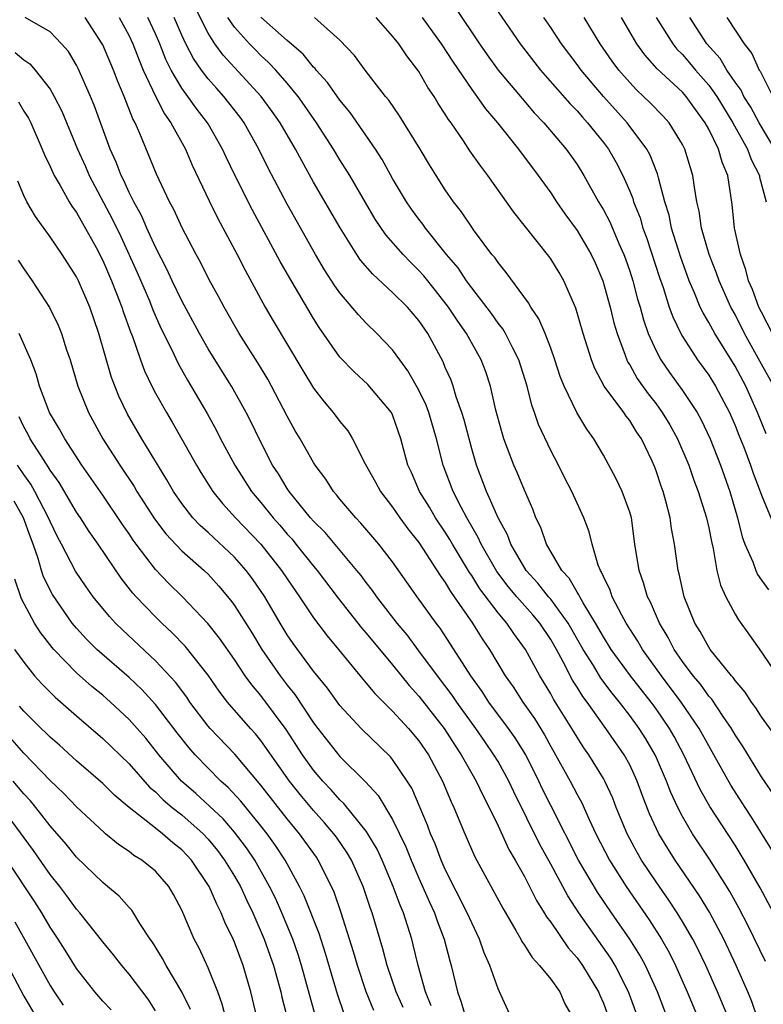
# Model space of a CAD drawing. Units: inches. Extents: x 2499000 to 2502000, y 1482000 to 1485000.
# Drawn here: x 2499783 to 2499839, y 1482272 to 1482347 of the extents above; entities that cross this region are included whole.
import ezdxf

# ---------------------------------------------------------------- set-up
doc = ezdxf.new("R2010")
doc.units = ezdxf.units.IN
doc.header["$MEASUREMENT"] = 0
doc.layers.add('LD24991482_2ft', color=232, linetype='Continuous')

msp = doc.modelspace()

# ---------------------------------------------------------------- linework, layer by layer
at = {"layer": 'LD24991482_2ft'}
for points, elevation in [([(2499839.296, 1482275.296), (2499837.997, 1482277.997), (2499837.315, 1482279.315), (2499836.602, 1482280.602), (2499835.061, 1482283.061), (2499833.768, 1482285), (2499833, 1482286.312), (2499832.644, 1482287), (2499832.123, 1482288.122), (2499831.797, 1482289), (2499830.951, 1482290.951), (2499830.213, 1482292.213), (2499829.72, 1482293), (2499829, 1482293.985), (2499828.218, 1482295), (2499827.67, 1482295.67), (2499826.807, 1482296.807), (2499826.236, 1482297.764), (2499825.465, 1482299), (2499824.329, 1482301), (2499823, 1482302.82), (2499822.844, 1482303), (2499822.034, 1482304.035), (2499821.136, 1482305), (2499819.967, 1482307), (2499819.709, 1482307.709), (2499819.014, 1482309), (2499818.132, 1482311), (2499817.357, 1482313), (2499817, 1482314.223), (2499816.427, 1482316.427), (2499816.256, 1482317), (2499815.831, 1482318.169), (2499815.589, 1482319), (2499815.436, 1482319.435), (2499815, 1482320.415), (2499814.831, 1482320.831), (2499813.668, 1482323), (2499813, 1482323.978), (2499812.12, 1482325), (2499811, 1482326.109), (2499809.489, 1482327.489), (2499808.571, 1482328.571), (2499808.281, 1482329), (2499807.005, 1482331.005), (2499805, 1482334.493), (2499804.096, 1482336.096), (2499803.622, 1482337), (2499802.456, 1482339), (2499801.859, 1482339.86), (2499801.028, 1482341), (2499798.127, 1482344.127), (2499797.493, 1482345), (2499797, 1482345.787), (2499795.399, 1482349)], 8296), ([(2499815.747, 1482347.747), (2499817.583, 1482345), (2499818.164, 1482344.164), (2499819.021, 1482343), (2499820.831, 1482340.831), (2499821.755, 1482339.755), (2499822.486, 1482339), (2499824.184, 1482337), (2499825, 1482335.822), (2499825.51, 1482335), (2499826.632, 1482333), (2499827, 1482332.386), (2499827.477, 1482331.477), (2499828.169, 1482329.831), (2499828.548, 1482329), (2499828.67, 1482328.67), (2499829, 1482327.712), (2499829.227, 1482327), (2499829.597, 1482325.597), (2499829.782, 1482325), (2499830.039, 1482324.038), (2499830.407, 1482323), (2499831, 1482321.672), (2499831.355, 1482321), (2499832.024, 1482320.024), (2499833, 1482318.665), (2499834.108, 1482317), (2499834.43, 1482316.43), (2499835.095, 1482315), (2499835.887, 1482313), (2499836.606, 1482311), (2499837.192, 1482309), (2499837.546, 1482307.546), (2499837.743, 1482307), (2499838.34, 1482305.66), (2499838.564, 1482305), (2499838.694, 1482304.694), (2499839, 1482304.251), (2499839.534, 1482303.534)], 8284), ([(2499829.642, 1482271), (2499828.909, 1482273), (2499827.898, 1482275), (2499827.557, 1482275.557), (2499825.137, 1482279), (2499824.289, 1482280.289), (2499823, 1482282.684), (2499822.171, 1482284.171), (2499820.189, 1482288.189), (2499819.812, 1482289), (2499819, 1482290.481), (2499818.694, 1482291), (2499817.992, 1482291.992), (2499817.305, 1482293), (2499815.872, 1482295), (2499815.523, 1482295.523), (2499814.393, 1482297), (2499813, 1482298.898), (2499812.096, 1482300.096), (2499811.349, 1482301), (2499809.791, 1482303), (2499809.469, 1482303.469), (2499809, 1482304.073), (2499808.609, 1482304.609), (2499808.294, 1482305), (2499805.866, 1482307.866), (2499805, 1482308.73), (2499804.767, 1482309), (2499803.147, 1482311), (2499803, 1482311.217), (2499802.327, 1482312.327), (2499801.883, 1482313), (2499800.861, 1482315), (2499800.267, 1482316.267), (2499799.886, 1482317), (2499798.767, 1482319), (2499798.081, 1482320.081), (2499797, 1482321.836), (2499796.336, 1482323), (2499795, 1482325.462), (2499794.26, 1482327), (2499793.863, 1482327.863), (2499793, 1482329.544), (2499792.347, 1482331), (2499791.943, 1482331.943), (2499791.353, 1482333), (2499791, 1482333.703), (2499790.598, 1482334.598), (2499790.385, 1482335), (2499790.01, 1482336.011), (2499789.567, 1482337), (2499788.336, 1482340.336), (2499788.062, 1482341), (2499787.126, 1482343.125), (2499787, 1482343.364), (2499786.394, 1482344.394), (2499785.871, 1482345), (2499785, 1482345.889), (2499783.093, 1482347)], 8306), ([(2499831.877, 1482271), (2499831.102, 1482273), (2499830.197, 1482275), (2499829.777, 1482275.777), (2499829.003, 1482277.003), (2499827.612, 1482279), (2499826.559, 1482280.559), (2499825.121, 1482283), (2499824.086, 1482285), (2499823, 1482287.151), (2499822.389, 1482288.389), (2499822.107, 1482289), (2499821.108, 1482291), (2499820.292, 1482292.292), (2499819.794, 1482293), (2499818.31, 1482295), (2499817.796, 1482295.797), (2499816.933, 1482297), (2499815.396, 1482299.396), (2499814.602, 1482300.602), (2499814.298, 1482301), (2499812.865, 1482303), (2499811, 1482305.646), (2499809.961, 1482307), (2499808.597, 1482308.597), (2499808.196, 1482309), (2499807, 1482310.412), (2499806.741, 1482310.742), (2499806.503, 1482311), (2499805.919, 1482311.919), (2499805.118, 1482313), (2499805, 1482313.185), (2499803.97, 1482315), (2499803.605, 1482315.605), (2499803, 1482316.715), (2499801.809, 1482319), (2499801.518, 1482319.518), (2499800.759, 1482320.759), (2499799.345, 1482323), (2499798.202, 1482325), (2499797.788, 1482325.788), (2499797.075, 1482327.075), (2499796.407, 1482328.408), (2499796.078, 1482329), (2499795.023, 1482331.022), (2499794.397, 1482332.397), (2499794.073, 1482333), (2499793.083, 1482335.083), (2499791.809, 1482338.191), (2499791.448, 1482339), (2499791.286, 1482339.286), (2499790.615, 1482341), (2499790.128, 1482342.128), (2499789.798, 1482343), (2499789, 1482344.913), (2499788.958, 1482345), (2499787.664, 1482347)], 8304), ([(2499790.238, 1482347), (2499791, 1482345.596), (2499791.284, 1482345), (2499791.749, 1482343.749), (2499792.071, 1482343), (2499793, 1482341.013), (2499793.679, 1482339.679), (2499794.171, 1482339), (2499795.265, 1482337), (2499795.785, 1482335.785), (2499797.066, 1482333.066), (2499797.724, 1482331.724), (2499799.19, 1482329), (2499799.801, 1482327.801), (2499801.335, 1482325), (2499801.943, 1482323.944), (2499804.184, 1482320.184), (2499805, 1482318.843), (2499805.795, 1482317.795), (2499806.496, 1482317), (2499807, 1482316.299), (2499807.59, 1482315.59), (2499807.951, 1482315), (2499808.913, 1482313.087), (2499809.696, 1482311.697), (2499810.068, 1482311), (2499811, 1482309.807), (2499811.552, 1482309), (2499812.162, 1482308.162), (2499813, 1482307.104), (2499814.609, 1482304.609), (2499815, 1482304.077), (2499815.391, 1482303.391), (2499815.678, 1482303), (2499817.051, 1482301), (2499817.797, 1482299.797), (2499818.348, 1482299), (2499819.546, 1482297), (2499820.148, 1482296.148), (2499820.876, 1482295), (2499821.758, 1482293.759), (2499822.518, 1482292.518), (2499823, 1482291.631), (2499823.371, 1482291), (2499824.477, 1482289), (2499825, 1482287.979), (2499825.353, 1482287.353), (2499825.916, 1482286.084), (2499826.429, 1482285), (2499827.46, 1482283), (2499828.721, 1482281), (2499830.469, 1482278.469), (2499831.403, 1482277), (2499831.981, 1482275.981), (2499832.471, 1482275), (2499833.363, 1482273), (2499834.182, 1482271)], 8302), ([(2499836.493, 1482271), (2499835.67, 1482273), (2499834.77, 1482275), (2499834.196, 1482276.196), (2499833.779, 1482277), (2499833, 1482278.334), (2499832.591, 1482279), (2499831.963, 1482279.963), (2499831, 1482281.338), (2499829.9, 1482283), (2499829.566, 1482283.566), (2499828.802, 1482285), (2499827.979, 1482287), (2499827.706, 1482287.706), (2499827.115, 1482289), (2499827, 1482289.203), (2499825.894, 1482291), (2499825.52, 1482291.52), (2499825, 1482292.328), (2499824.604, 1482293), (2499823.218, 1482295.218), (2499823, 1482295.628), (2499822.168, 1482297), (2499821.096, 1482299), (2499820.198, 1482300.198), (2499819.663, 1482301), (2499819, 1482301.771), (2499817.61, 1482303.61), (2499817, 1482304.601), (2499816.832, 1482304.831), (2499815.533, 1482307), (2499815.346, 1482307.346), (2499815, 1482307.898), (2499814.255, 1482309), (2499813.793, 1482309.793), (2499813.05, 1482311), (2499812.424, 1482312.424), (2499812.155, 1482313), (2499811.623, 1482315), (2499811, 1482316.8), (2499810.905, 1482317), (2499809.122, 1482319.122), (2499808.068, 1482320.068), (2499807, 1482321.185), (2499805.434, 1482323.434), (2499805, 1482324.118), (2499803.188, 1482327.188), (2499802.464, 1482328.464), (2499800.352, 1482332.352), (2499799.022, 1482335.021), (2499798.374, 1482336.373), (2499798.096, 1482337), (2499797, 1482338.917), (2499796.952, 1482339), (2499796.094, 1482340.094), (2499795.465, 1482341), (2499795, 1482341.632), (2499794.196, 1482343), (2499793.793, 1482343.793), (2499793.318, 1482345), (2499793, 1482345.741), (2499792.418, 1482347)], 8300), ([(2499838.704, 1482271), (2499838.258, 1482272.258), (2499837.961, 1482273), (2499837.087, 1482275), (2499836.136, 1482277), (2499835.044, 1482279.044), (2499834.291, 1482280.291), (2499832.451, 1482283), (2499831.88, 1482283.88), (2499831.214, 1482285), (2499830.51, 1482286.51), (2499829.95, 1482287.95), (2499829.569, 1482289), (2499829, 1482290.219), (2499828.573, 1482291), (2499827.194, 1482293), (2499825.756, 1482295), (2499825.427, 1482295.427), (2499825, 1482296.128), (2499824.656, 1482296.656), (2499823.948, 1482298.052), (2499823.436, 1482299), (2499823, 1482299.76), (2499822.166, 1482301), (2499821.631, 1482301.631), (2499820.421, 1482303), (2499819.773, 1482303.773), (2499818.906, 1482304.906), (2499817.713, 1482307), (2499817.501, 1482307.501), (2499816.63, 1482309), (2499816.194, 1482309.806), (2499815.584, 1482311), (2499814.832, 1482313), (2499814.337, 1482315), (2499813.743, 1482317), (2499813.545, 1482317.545), (2499813, 1482318.684), (2499812.166, 1482320.166), (2499811.535, 1482321), (2499811, 1482321.758), (2499809.805, 1482323), (2499809, 1482323.767), (2499808.402, 1482324.402), (2499807, 1482326.075), (2499806.618, 1482326.617), (2499805.836, 1482327.836), (2499805.149, 1482329), (2499803, 1482332.815), (2499801.557, 1482335.557), (2499800.851, 1482337), (2499799.723, 1482339), (2499799.42, 1482339.42), (2499798.192, 1482341), (2499797.619, 1482341.618), (2499797, 1482342.324), (2499796.486, 1482343), (2499795.873, 1482343.872), (2499795.294, 1482345), (2499795, 1482345.642), (2499794.425, 1482347)], 8298), ([(2499839.924, 1482279), (2499838.891, 1482280.891), (2499837.693, 1482283), (2499837, 1482284.119), (2499835.079, 1482287.079), (2499834.354, 1482288.354), (2499833.099, 1482291), (2499832.373, 1482292.373), (2499832.016, 1482293), (2499831, 1482294.474), (2499830.616, 1482295), (2499829.062, 1482297), (2499827.595, 1482299), (2499827, 1482299.94), (2499826.406, 1482301), (2499825.454, 1482302.546), (2499825.201, 1482303), (2499825.144, 1482303.144), (2499825, 1482303.344), (2499824.399, 1482304.4), (2499823.845, 1482305), (2499822.687, 1482307), (2499822.248, 1482308.247), (2499821.882, 1482309), (2499821.643, 1482309.642), (2499821, 1482311.08), (2499820.441, 1482312.441), (2499820.196, 1482313), (2499819.732, 1482314.268), (2499819.446, 1482315), (2499819.335, 1482315.336), (2499818.84, 1482317.16), (2499818.42, 1482319), (2499818.073, 1482320.073), (2499817.726, 1482321), (2499816.602, 1482323), (2499815.938, 1482323.937), (2499815.249, 1482325), (2499814.265, 1482326.265), (2499813.367, 1482327.367), (2499813, 1482327.777), (2499812.379, 1482328.379), (2499811.79, 1482329), (2499810.493, 1482330.493), (2499809.679, 1482331.679), (2499808.932, 1482332.931), (2499807.745, 1482335), (2499807, 1482336.19), (2499806.515, 1482337), (2499805.225, 1482339), (2499804.315, 1482340.315), (2499803.822, 1482341), (2499803, 1482341.992), (2499802.122, 1482343), (2499801.582, 1482343.582), (2499801, 1482344.104), (2499800.552, 1482344.552), (2499800.122, 1482345), (2499799, 1482346.252), (2499798.495, 1482347)], 8294), ([(2499839.781, 1482283.781), (2499838.25, 1482286.25), (2499837.753, 1482287), (2499836.686, 1482288.686), (2499835.391, 1482291), (2499835, 1482291.668), (2499834.279, 1482293), (2499832.911, 1482295), (2499831.405, 1482297), (2499829.975, 1482299), (2499829.623, 1482299.622), (2499828.737, 1482301), (2499828.403, 1482301.597), (2499827.673, 1482303), (2499827.503, 1482303.503), (2499827, 1482304.536), (2499826.867, 1482304.867), (2499826.772, 1482305), (2499826.61, 1482305.39), (2499826.141, 1482307), (2499825.922, 1482307.922), (2499825.516, 1482309), (2499825, 1482310.097), (2499824.599, 1482311), (2499824.049, 1482312.049), (2499823.58, 1482313), (2499823, 1482314.094), (2499822.076, 1482316.076), (2499821.766, 1482317), (2499821.558, 1482317.558), (2499821.201, 1482319), (2499820.591, 1482321), (2499820.113, 1482321.887), (2499819.558, 1482323), (2499819.353, 1482323.353), (2499819, 1482323.782), (2499818.499, 1482324.499), (2499817, 1482326.46), (2499816.606, 1482327), (2499815.967, 1482327.967), (2499815.092, 1482329), (2499813.491, 1482331), (2499813.291, 1482331.291), (2499813, 1482331.661), (2499812.433, 1482332.433), (2499812.042, 1482333), (2499811, 1482334.758), (2499810.204, 1482336.204), (2499809.69, 1482337), (2499807.771, 1482339.771), (2499807, 1482340.703), (2499806.056, 1482342.055), (2499805.195, 1482343), (2499805.113, 1482343.113), (2499805, 1482343.217), (2499804.206, 1482344.206), (2499803, 1482345.247), (2499801, 1482347.025)], 8292), ([(2499839.945, 1482287.945), (2499839, 1482289.314), (2499837.604, 1482291.604), (2499837, 1482292.516), (2499836.719, 1482293), (2499836.091, 1482293.909), (2499835.22, 1482295.22), (2499835, 1482295.458), (2499834.36, 1482296.36), (2499833.814, 1482297), (2499833, 1482298.081), (2499832.37, 1482299), (2499831.914, 1482299.913), (2499831.262, 1482301), (2499830.583, 1482302.583), (2499830.359, 1482303), (2499830.056, 1482304.056), (2499829.704, 1482305), (2499829.393, 1482307), (2499829.127, 1482309), (2499829, 1482309.422), (2499828.416, 1482311), (2499827.962, 1482311.962), (2499827, 1482313.753), (2499826.284, 1482315), (2499825.734, 1482315.735), (2499824.98, 1482316.98), (2499824.01, 1482319), (2499823.721, 1482319.722), (2499823.31, 1482321), (2499823, 1482321.876), (2499822.569, 1482323), (2499822.109, 1482324.11), (2499821.496, 1482325), (2499821.325, 1482325.325), (2499819.629, 1482327.63), (2499819, 1482328.373), (2499818.751, 1482328.751), (2499818.537, 1482329), (2499817.142, 1482330.858), (2499817, 1482331.053), (2499816.233, 1482332.233), (2499815.626, 1482333), (2499815, 1482333.902), (2499814.292, 1482335), (2499813.8, 1482335.8), (2499813.094, 1482337), (2499811.86, 1482339), (2499811.524, 1482339.525), (2499810.707, 1482340.707), (2499810.462, 1482341), (2499808.925, 1482343), (2499808.101, 1482344.101), (2499807, 1482345.267), (2499805.064, 1482347)], 8290), ([(2499840.207, 1482292.207), (2499839, 1482293.87), (2499838.565, 1482294.565), (2499838.237, 1482295), (2499837.754, 1482295.754), (2499837, 1482296.646), (2499836.859, 1482296.859), (2499836.728, 1482297), (2499835.112, 1482299), (2499835, 1482299.161), (2499834.352, 1482300.351), (2499833.947, 1482301), (2499833.134, 1482303), (2499832.746, 1482304.745), (2499832.665, 1482305), (2499832.386, 1482307), (2499832.168, 1482308.168), (2499832.062, 1482309), (2499831.743, 1482310.257), (2499831.53, 1482311), (2499831.384, 1482311.384), (2499831, 1482312.569), (2499830.882, 1482312.882), (2499830.693, 1482313.306), (2499829.883, 1482315), (2499829.522, 1482315.522), (2499829, 1482316.371), (2499828.721, 1482316.721), (2499828.542, 1482317), (2499827.067, 1482319), (2499826.342, 1482320.342), (2499826.091, 1482321), (2499825.457, 1482323), (2499824.909, 1482324.909), (2499824.001, 1482327), (2499823.633, 1482327.634), (2499823, 1482328.666), (2499822.861, 1482328.861), (2499820.211, 1482332.211), (2499818.223, 1482335), (2499817.687, 1482335.687), (2499816.868, 1482336.868), (2499816.368, 1482337.632), (2499815.432, 1482339), (2499815.246, 1482339.246), (2499815, 1482339.652), (2499814.46, 1482340.46), (2499814.143, 1482341), (2499813.679, 1482341.679), (2499813, 1482342.886), (2499812.923, 1482343), (2499812.084, 1482344.083), (2499811.465, 1482345), (2499811, 1482345.568), (2499809.737, 1482347)], 8288), ([(2499813.23, 1482347), (2499814.696, 1482345), (2499815.59, 1482343.59), (2499817, 1482341.51), (2499817.388, 1482341), (2499818.058, 1482340.058), (2499818.952, 1482339), (2499820.562, 1482337), (2499822.059, 1482335), (2499823, 1482333.66), (2499823.43, 1482333), (2499824.077, 1482332.076), (2499825, 1482330.821), (2499826.069, 1482329), (2499826.366, 1482328.366), (2499826.961, 1482327), (2499827.516, 1482325), (2499827.802, 1482323.802), (2499828.041, 1482323), (2499828.659, 1482321.341), (2499828.769, 1482321), (2499828.841, 1482320.841), (2499829, 1482320.597), (2499829.573, 1482319.573), (2499830.398, 1482318.398), (2499831, 1482317.644), (2499831.47, 1482317), (2499832.046, 1482316.046), (2499832.627, 1482315), (2499833.475, 1482313), (2499833.86, 1482311.86), (2499834.197, 1482311), (2499834.832, 1482309), (2499835, 1482308.239), (2499835.198, 1482307.198), (2499835.341, 1482306.659), (2499835.614, 1482305), (2499835.877, 1482303.877), (2499836.282, 1482303), (2499837, 1482301.663), (2499837.245, 1482301.245), (2499838.088, 1482300.088), (2499839, 1482298.78), (2499840.208, 1482297)], 8286), ([(2499819, 1482347.421), (2499820.686, 1482345), (2499822.232, 1482343), (2499822.581, 1482342.581), (2499824.453, 1482340.453), (2499825, 1482339.9), (2499825.416, 1482339.416), (2499825.803, 1482339), (2499827, 1482337.498), (2499827.38, 1482337), (2499827.972, 1482335.972), (2499828.483, 1482335), (2499829, 1482333.809), (2499829.233, 1482333.233), (2499829.296, 1482333), (2499829.782, 1482331.782), (2499830.003, 1482331), (2499830.278, 1482330.278), (2499831.248, 1482327.248), (2499831.525, 1482326.474), (2499832.003, 1482325), (2499832.26, 1482324.26), (2499832.867, 1482323), (2499833, 1482322.767), (2499834.145, 1482321), (2499835, 1482319.819), (2499835.506, 1482319), (2499836.568, 1482317), (2499837, 1482316.004), (2499837.276, 1482315.276), (2499837.652, 1482314.348), (2499838.162, 1482313), (2499838.374, 1482312.374), (2499838.912, 1482311), (2499839, 1482310.714), (2499840.091, 1482308.091)], 8282), ([(2499839.363, 1482315.363), (2499838.7, 1482317), (2499837.804, 1482319), (2499837, 1482320.501), (2499835.45, 1482323), (2499835, 1482323.833), (2499834.561, 1482324.561), (2499834.357, 1482325), (2499833.911, 1482326.089), (2499833.506, 1482327), (2499832.84, 1482328.84), (2499832.177, 1482331), (2499831.981, 1482331.981), (2499831.673, 1482333), (2499831.187, 1482334.813), (2499831.118, 1482335.118), (2499830.542, 1482336.542), (2499830.296, 1482337), (2499828.796, 1482339), (2499826.998, 1482340.998), (2499825.305, 1482343), (2499825, 1482343.428), (2499823.815, 1482345), (2499823, 1482346.235), (2499822.474, 1482347)], 8280), ([(2499839.938, 1482319), (2499839, 1482320.653), (2499837.712, 1482323), (2499837, 1482324.425), (2499836.682, 1482325), (2499835.778, 1482327), (2499835.581, 1482327.58), (2499835.019, 1482329), (2499834.448, 1482331), (2499834.273, 1482332.273), (2499834.102, 1482333), (2499833.904, 1482334.096), (2499833.789, 1482335), (2499833.179, 1482337), (2499833, 1482337.349), (2499831.984, 1482339), (2499831.513, 1482339.513), (2499830.53, 1482340.53), (2499830.048, 1482341), (2499829.501, 1482341.502), (2499829, 1482342.04), (2499828.173, 1482343), (2499827.675, 1482343.675), (2499826.757, 1482345), (2499825.541, 1482347)], 8278), ([(2499839.829, 1482323), (2499839, 1482324.613), (2499838.809, 1482325), (2499838.321, 1482326.321), (2499838.023, 1482327), (2499837.824, 1482327.824), (2499837.399, 1482329), (2499836.954, 1482331), (2499836.784, 1482332.784), (2499836.447, 1482335), (2499836.004, 1482336.004), (2499835.736, 1482337), (2499835, 1482338.51), (2499834.737, 1482339), (2499833.991, 1482339.991), (2499833.276, 1482341), (2499833, 1482341.312), (2499831.088, 1482343.088), (2499830.144, 1482344.144), (2499829.531, 1482345), (2499829, 1482345.904), (2499828.364, 1482347)], 8276), ([(2499831.013, 1482347), (2499832.258, 1482345), (2499832.585, 1482344.585), (2499833, 1482344.179), (2499833.547, 1482343.547), (2499833.996, 1482343), (2499835, 1482341.862), (2499835.616, 1482341), (2499836.835, 1482339), (2499837.94, 1482337), (2499838.215, 1482336.215), (2499838.843, 1482335), (2499838.862, 1482334.862), (2499839.344, 1482333)], 8274), ([(2499840.013, 1482337), (2499838.82, 1482339), (2499838.185, 1482340.186), (2499837.669, 1482341), (2499837.459, 1482341.459), (2499837, 1482342.081), (2499836.378, 1482343), (2499835.868, 1482343.868), (2499834.854, 1482345), (2499833.565, 1482347)], 8272), ([(2499836.365, 1482347), (2499837.677, 1482345), (2499838.259, 1482344.259), (2499838.833, 1482343), (2499838.904, 1482342.904), (2499839.855, 1482341)], 8270), ([(2499782.341, 1482344.341), (2499783, 1482343.772), (2499783.46, 1482343.46), (2499783.869, 1482343), (2499785, 1482341.547), (2499785.315, 1482341), (2499785.876, 1482339.876), (2499787.079, 1482337), (2499787.674, 1482335.674), (2499787.958, 1482335), (2499789.706, 1482331.706), (2499790.358, 1482330.358), (2499791.616, 1482327.616), (2499792.533, 1482325.467), (2499792.795, 1482324.795), (2499793.407, 1482323.407), (2499794.212, 1482321.787), (2499794.712, 1482320.712), (2499795.435, 1482319.435), (2499796.908, 1482316.908), (2499797.624, 1482315.623), (2499797.944, 1482315), (2499799.029, 1482313), (2499800.293, 1482311), (2499801, 1482310.161), (2499801.93, 1482309), (2499802.435, 1482308.435), (2499803, 1482307.757), (2499803.362, 1482307.362), (2499803.658, 1482307), (2499805, 1482305.316), (2499805.27, 1482305), (2499806.877, 1482302.877), (2499808.647, 1482300.647), (2499809, 1482300.242), (2499811, 1482297.814), (2499812.26, 1482296.26), (2499813, 1482295.457), (2499814.92, 1482293), (2499815.724, 1482291.724), (2499816.205, 1482291), (2499817, 1482289.567), (2499817.332, 1482289), (2499817.866, 1482287.866), (2499818.319, 1482287), (2499819, 1482285.596), (2499819.813, 1482283.812), (2499820.297, 1482283), (2499821, 1482281.753), (2499821.394, 1482281), (2499821.926, 1482279.926), (2499822.515, 1482279), (2499822.687, 1482278.686), (2499823, 1482278.278), (2499824.327, 1482276.327), (2499825, 1482275.573), (2499825.413, 1482275), (2499826.633, 1482273), (2499826.733, 1482272.733), (2499827, 1482272.12), (2499827.408, 1482271)], 8308), ([(2499782.595, 1482340.595), (2499783, 1482339.884), (2499783.352, 1482339.352), (2499783.525, 1482339), (2499784.407, 1482337), (2499784.567, 1482336.567), (2499785, 1482335.685), (2499785.313, 1482335), (2499785.76, 1482334.24), (2499786.444, 1482333), (2499786.653, 1482332.653), (2499787, 1482332.175), (2499788.485, 1482329.515), (2499789, 1482328.541), (2499789.67, 1482327), (2499790.025, 1482326.025), (2499790.45, 1482325), (2499790.576, 1482324.576), (2499791.105, 1482323.105), (2499791.248, 1482322.752), (2499791.849, 1482321), (2499792.156, 1482320.156), (2499792.712, 1482319), (2499793, 1482318.456), (2499793.824, 1482317), (2499794.264, 1482316.264), (2499795, 1482314.976), (2499796.099, 1482313), (2499796.435, 1482312.434), (2499797.344, 1482311), (2499798.076, 1482310.076), (2499799.063, 1482309), (2499800.99, 1482307), (2499802.566, 1482305), (2499803, 1482304.346), (2499803.937, 1482303), (2499805, 1482301.39), (2499806.027, 1482300.027), (2499806.9, 1482299), (2499808.733, 1482296.733), (2499809, 1482296.438), (2499809.645, 1482295.645), (2499811, 1482294.311), (2499812.211, 1482293), (2499813, 1482292.06), (2499813.718, 1482291), (2499814.779, 1482289), (2499815.433, 1482287.433), (2499815.649, 1482287), (2499816.476, 1482285), (2499817.234, 1482283.234), (2499819.353, 1482279.353), (2499820.363, 1482277.637), (2499820.721, 1482277), (2499820.809, 1482276.809), (2499821, 1482276.547), (2499821.588, 1482275.588), (2499822.153, 1482275), (2499823, 1482273.951), (2499823.691, 1482273), (2499824.077, 1482272.077), (2499824.7, 1482271)], 8310), ([(2499820.035, 1482271), (2499819.119, 1482273), (2499819, 1482273.231), (2499818.37, 1482275), (2499817.944, 1482275.944), (2499817.601, 1482277), (2499817, 1482278.221), (2499816.667, 1482279), (2499815, 1482282.271), (2499814.674, 1482283), (2499814.219, 1482284.219), (2499813.872, 1482285), (2499813.644, 1482285.643), (2499812.447, 1482288.447), (2499812.106, 1482289), (2499811, 1482290.645), (2499810.842, 1482290.842), (2499808.621, 1482293), (2499807, 1482294.732), (2499806.05, 1482296.05), (2499805, 1482297.348), (2499803.444, 1482299.444), (2499803, 1482300.112), (2499802.462, 1482301), (2499801.29, 1482303), (2499800.357, 1482304.357), (2499799.888, 1482305), (2499799, 1482306.005), (2499797, 1482307.873), (2499796.399, 1482308.4), (2499795.836, 1482309), (2499795, 1482310.074), (2499794.363, 1482311), (2499793.866, 1482311.866), (2499791.96, 1482315), (2499790.868, 1482316.868), (2499790.219, 1482318.219), (2499789.661, 1482319.66), (2499788.704, 1482323), (2499788.011, 1482325), (2499787.146, 1482327), (2499787, 1482327.293), (2499785.905, 1482329), (2499785, 1482330.341), (2499783.879, 1482331.879), (2499783.232, 1482333), (2499783, 1482333.474), (2499782.56, 1482334.56)], 8312), ([(2499782.568, 1482328.569), (2499783, 1482327.889), (2499783.641, 1482327), (2499784.962, 1482324.961), (2499785.613, 1482323.613), (2499785.858, 1482323), (2499786.254, 1482321.746), (2499786.51, 1482321), (2499787.109, 1482319), (2499787.905, 1482317), (2499789.001, 1482315), (2499790.278, 1482313), (2499791.372, 1482311.372), (2499791.585, 1482311), (2499792.918, 1482308.918), (2499793.778, 1482307.778), (2499795, 1482306.483), (2499796.702, 1482305), (2499797, 1482304.709), (2499797.81, 1482303.81), (2499798.718, 1482302.719), (2499799, 1482302.326), (2499800.295, 1482300.295), (2499801.075, 1482299), (2499802.464, 1482297), (2499803, 1482296.29), (2499803.581, 1482295.58), (2499805, 1482293.424), (2499805.318, 1482293), (2499807, 1482290.853), (2499808.934, 1482288.934), (2499809.899, 1482287.899), (2499811, 1482286.079), (2499812.004, 1482284.004), (2499812.406, 1482283), (2499813, 1482281.625), (2499813.796, 1482279.796), (2499814.177, 1482279), (2499814.38, 1482278.38), (2499814.911, 1482277), (2499815.334, 1482275.334), (2499815.434, 1482275), (2499815.93, 1482273), (2499816.212, 1482272.212), (2499816.546, 1482271)], 8314), ([(2499813.925, 1482271.925), (2499813.503, 1482273), (2499812.94, 1482275), (2499812.57, 1482276.57), (2499812.452, 1482277), (2499811.814, 1482279), (2499811.565, 1482279.565), (2499811.05, 1482281), (2499810.199, 1482283), (2499809.816, 1482283.816), (2499809.127, 1482285), (2499809, 1482285.192), (2499807.302, 1482287.303), (2499807, 1482287.576), (2499806.335, 1482288.336), (2499805.701, 1482289), (2499805, 1482289.821), (2499804.151, 1482291), (2499802.905, 1482292.905), (2499801, 1482295.486), (2499800.303, 1482296.304), (2499799.817, 1482297), (2499799, 1482298.222), (2499797.854, 1482299.854), (2499796.961, 1482300.96), (2499795.036, 1482303), (2499794.012, 1482304.013), (2499793, 1482305.06), (2499791.519, 1482307), (2499791.299, 1482307.299), (2499791, 1482307.764), (2499790.492, 1482308.492), (2499789, 1482310.721), (2499787.418, 1482313), (2499786.108, 1482315), (2499785.719, 1482315.72), (2499784.963, 1482317), (2499784.202, 1482319), (2499783.935, 1482319.935), (2499783.522, 1482321), (2499782.66, 1482323)], 8316), ([(2499811.792, 1482271.792), (2499811.266, 1482273), (2499810.59, 1482275), (2499810.263, 1482276.263), (2499809.449, 1482279), (2499809.325, 1482279.325), (2499808.766, 1482281), (2499807.869, 1482283), (2499807.55, 1482283.55), (2499806.734, 1482284.734), (2499806.541, 1482285), (2499805.836, 1482285.836), (2499805, 1482286.762), (2499803.979, 1482287.979), (2499803.17, 1482289), (2499801, 1482292.07), (2499800.583, 1482292.583), (2499800.201, 1482293), (2499798.473, 1482295), (2499797.829, 1482295.829), (2499797, 1482297.034), (2499795.247, 1482299.247), (2499794.258, 1482300.259), (2499793.471, 1482301), (2499793, 1482301.469), (2499791.537, 1482303), (2499791.28, 1482303.281), (2499790.396, 1482304.396), (2499788.638, 1482307), (2499787.962, 1482307.963), (2499787.296, 1482309), (2499787, 1482309.43), (2499785.677, 1482311.678), (2499785, 1482312.608), (2499784.86, 1482312.86), (2499784.308, 1482313.692), (2499783.495, 1482315), (2499783.332, 1482315.331), (2499783, 1482315.907), (2499782.653, 1482316.654)], 8318), ([(2499809.585, 1482271.585), (2499808.994, 1482272.994), (2499808.326, 1482275), (2499808.039, 1482276.039), (2499807.105, 1482279), (2499806.563, 1482280.563), (2499806.37, 1482281), (2499805.35, 1482283), (2499805.208, 1482283.207), (2499803.942, 1482285), (2499803, 1482286.14), (2499801, 1482288.698), (2499799.031, 1482291.031), (2499797.152, 1482293), (2499797, 1482293.176), (2499795.608, 1482295), (2499795.365, 1482295.365), (2499794.513, 1482296.513), (2499793, 1482298.142), (2499790.49, 1482300.49), (2499789.967, 1482301), (2499789.497, 1482301.497), (2499788.273, 1482303), (2499787.741, 1482303.741), (2499786.931, 1482304.931), (2499785.859, 1482307), (2499785.555, 1482307.556), (2499785, 1482308.702), (2499784.885, 1482309), (2499783.849, 1482311), (2499783.546, 1482311.545), (2499783, 1482312.287), (2499782.526, 1482313)], 8320), ([(2499807.323, 1482271.323), (2499806.814, 1482272.814), (2499805.914, 1482275.914), (2499805.423, 1482277.423), (2499804.292, 1482280.291), (2499803.941, 1482281), (2499802.837, 1482283), (2499802.112, 1482284.113), (2499801.478, 1482285), (2499801, 1482285.607), (2499799.468, 1482287.468), (2499798.51, 1482288.511), (2499797.96, 1482289), (2499797, 1482289.975), (2499796.018, 1482291), (2499795.537, 1482291.538), (2499794.654, 1482292.654), (2499793, 1482294.819), (2499791.956, 1482295.955), (2499791, 1482296.852), (2499788.549, 1482299), (2499787.772, 1482299.772), (2499787, 1482300.611), (2499786.677, 1482301), (2499785.172, 1482303.172), (2499784.501, 1482304.5), (2499784.341, 1482305), (2499784.102, 1482305.898), (2499783.721, 1482307), (2499783.516, 1482307.516), (2499782.987, 1482309), (2499782.266, 1482310.266)], 8322), ([(2499805.145, 1482271.145), (2499804.092, 1482275), (2499803.825, 1482275.825), (2499803.418, 1482277), (2499802.589, 1482279), (2499802.096, 1482280.096), (2499801.66, 1482281), (2499800.527, 1482283), (2499799.916, 1482283.916), (2499799, 1482285.112), (2499798.128, 1482286.128), (2499797.1, 1482287.1), (2499796.058, 1482288.058), (2499794.973, 1482289), (2499793.258, 1482291), (2499792.257, 1482292.257), (2499791.617, 1482293), (2499791, 1482293.684), (2499789.582, 1482295), (2499789, 1482295.51), (2499788.175, 1482296.175), (2499787, 1482297.228), (2499785.284, 1482299), (2499785.151, 1482299.151), (2499784.276, 1482300.276), (2499783.825, 1482301), (2499782.833, 1482302.833), (2499782.327, 1482304.327)], 8324), ([(2499782.305, 1482299), (2499783, 1482298.016), (2499783.819, 1482297), (2499784.375, 1482296.375), (2499785.373, 1482295.373), (2499787, 1482293.948), (2499789, 1482292.243), (2499791, 1482290.312), (2499792.547, 1482288.547), (2499793, 1482288.168), (2499793.578, 1482287.578), (2499794.267, 1482287), (2499795, 1482286.423), (2499796.615, 1482285), (2499797, 1482284.585), (2499797.714, 1482283.715), (2499798.247, 1482283), (2499799, 1482281.768), (2499799.445, 1482281), (2499799.933, 1482279.934), (2499800.394, 1482279), (2499801.257, 1482277), (2499801.959, 1482275), (2499802.501, 1482273), (2499802.591, 1482272.592), (2499803.831, 1482267.831)], 8326), ([(2499801.537, 1482267.537), (2499800.232, 1482273), (2499799.651, 1482275), (2499799, 1482276.765), (2499798.898, 1482277), (2499798.271, 1482278.27), (2499797.993, 1482279), (2499797.645, 1482279.644), (2499797.066, 1482281), (2499795.732, 1482283), (2499795.382, 1482283.382), (2499795, 1482283.788), (2499794.317, 1482284.317), (2499793.535, 1482285), (2499793, 1482285.409), (2499790.999, 1482286.999), (2499789.911, 1482287.911), (2499789, 1482288.818), (2499787, 1482290.531), (2499785.716, 1482291.716), (2499785, 1482292.329), (2499784.674, 1482292.674), (2499784.318, 1482293), (2499783, 1482294.298), (2499782.675, 1482294.675)], 8328), ([(2499798.336, 1482271), (2499798.065, 1482272.065), (2499797.723, 1482273), (2499797, 1482274.811), (2499796.301, 1482276.301), (2499795.929, 1482277), (2499795, 1482279.192), (2499794.377, 1482280.377), (2499794.005, 1482281), (2499793, 1482282.148), (2499791.956, 1482283), (2499791.356, 1482283.356), (2499791, 1482283.641), (2499790.186, 1482284.186), (2499789.215, 1482285), (2499789.089, 1482285.09), (2499787, 1482287.039), (2499786.049, 1482288.049), (2499785, 1482289.049), (2499783, 1482291.126), (2499782.12, 1482292.12)], 8330), ([(2499795.656, 1482271.656), (2499794.99, 1482272.99), (2499793.798, 1482275), (2499793.53, 1482275.53), (2499792.761, 1482276.761), (2499792.587, 1482277), (2499791.812, 1482278.188), (2499791.195, 1482279.195), (2499791, 1482279.394), (2499790.248, 1482280.248), (2499789.366, 1482281), (2499789, 1482281.286), (2499787, 1482283.228), (2499786.216, 1482284.216), (2499785, 1482285.607), (2499783.911, 1482287), (2499783.498, 1482287.498), (2499783, 1482288.039), (2499782.204, 1482289)], 8332), ([(2499793, 1482271.541), (2499792.43, 1482272.43), (2499791, 1482274.344), (2499790.432, 1482275), (2499789.805, 1482275.805), (2499789, 1482276.783), (2499787.248, 1482279), (2499787, 1482279.269), (2499786.274, 1482280.274), (2499785.725, 1482281), (2499785, 1482281.91), (2499783.734, 1482283.734), (2499782.03, 1482286.03)], 8334), ([(2499789.624, 1482271.624), (2499789, 1482272.289), (2499788.391, 1482273), (2499787, 1482274.761), (2499786.147, 1482276.147), (2499785.602, 1482277), (2499785, 1482277.902), (2499784.36, 1482279), (2499783.833, 1482279.833), (2499781.736, 1482283)], 8336), ([(2499782.312, 1482278.312), (2499785, 1482273.465), (2499785.298, 1482273), (2499785.989, 1482271.989)], 8338), ([(2499780.712, 1482277), (2499783, 1482272.672), (2499783.984, 1482271)], 8340)]:
    msp.add_lwpolyline(points, dxfattribs=dict(at, elevation=elevation))

doc.saveas('drawing.dxf')
